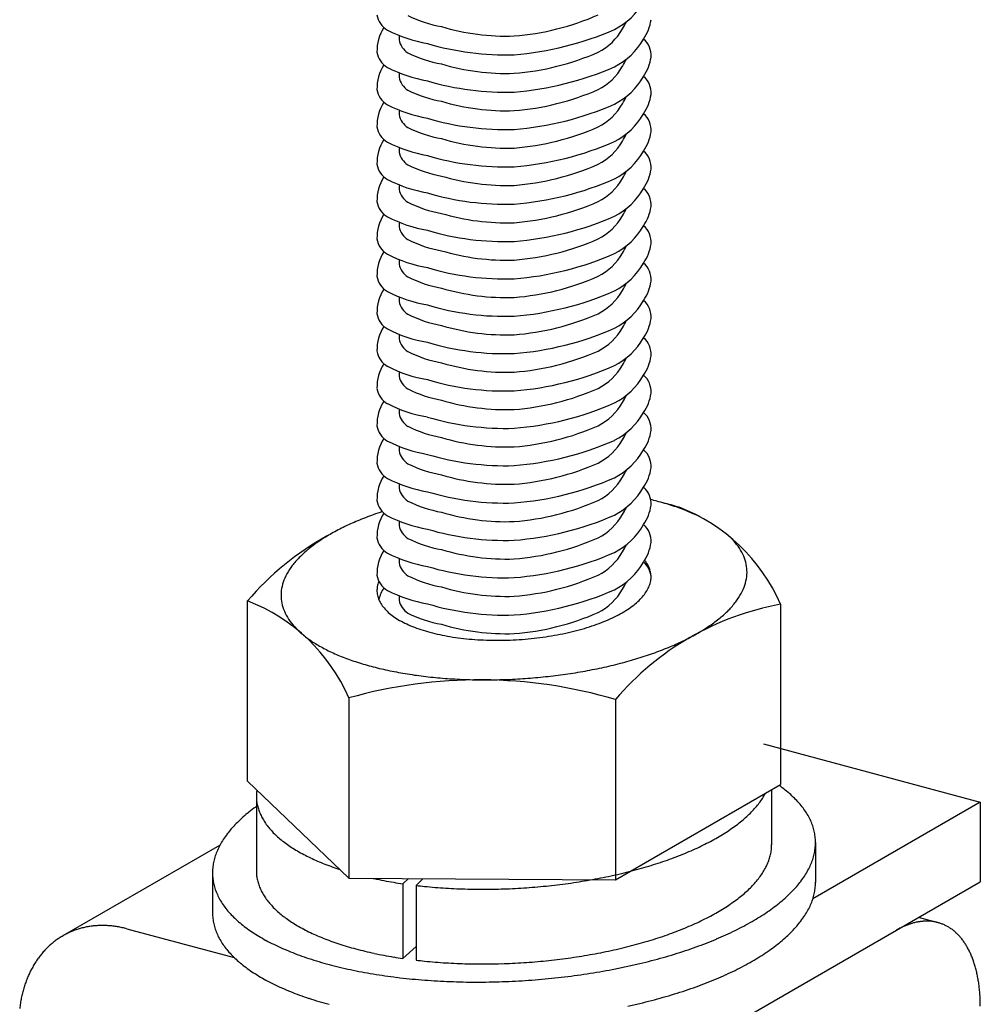
# Model space of a CAD drawing. Extents: x 15 to 421, y 9 to 286.
# Drawn here: x 72 to 75, y 203 to 206 of the extents above; entities that cross this region are included whole.
import ezdxf

# ---------------------------------------------------------------- set-up
doc = ezdxf.new("R2010")
doc.units = 0
doc.header["$MEASUREMENT"] = 0
for name, color, linetype in [('_1-0_中心線', 7, 'CONTINUOUS'), ('_1-1_吊り材', 7, 'CONTINUOUS'), ('_1-2_野縁受け', 7, 'CONTINUOUS'), ('_1-5_寸法', 7, 'CONTINUOUS')]:
    doc.layers.add(name, color=color, linetype=linetype)

msp = doc.modelspace()

# ---------------------------------------------------------------- linework, layer by layer
at = {"layer": '_1-0_中心線', "color": 7, "linetype": 'Continuous'}
for centre, radius, start, end in [((73.4668, 204.4432), 0.1337, 38.2511, 38.8677), ((73.4899, 204.4614), 0.1044, 28.5557, 38.2572), ((73.5066, 204.4705), 0.0853, 17.4316, 28.5325), ((73.5159, 204.4735), 0.0755, 5.3249, 17.3694), ((73.5172, 204.4737), 0.0742, 353.0607, 5.2395), ((72.7849, 204.4295), 0.0742, 173.0607, 185.2395), ((72.792, 204.4285), 0.0815, 161.5424, 172.9887), ((72.8074, 204.4233), 0.0977, 158.0082, 161.5078), ((73.4946, 204.4799), 0.0977, 331.3694, 341.5078), ((73.51, 204.4747), 0.0815, 341.5424, 352.9887), ((72.7861, 204.4297), 0.0755, 185.3249, 197.3694), ((72.7954, 204.4327), 0.0853, 197.4316, 208.5325), ((73.442, 204.515), 0.1611, 315.4727, 322.7341), ((73.4716, 204.4925), 0.1239, 322.7172, 331.3685), ((72.8122, 204.4419), 0.1044, 208.5557, 218.2572), ((72.8353, 204.4601), 0.1337, 218.2511, 226.4734), ((73.3279, 204.6553), 0.3425, 299.9202, 304.3107), ((73.3685, 204.596), 0.2707, 304.2936, 309.4305), ((73.4071, 204.5492), 0.21, 309.4099, 315.4946), ((72.8633, 204.4895), 0.1743, 226.454, 233.3431), ((72.8946, 204.5315), 0.2267, 233.3212, 239.1025), ((73.2479, 204.8058), 0.513, 292.7831, 296.1367), ((73.2871, 204.726), 0.4241, 296.1261, 299.9338), ((72.9276, 204.5864), 0.2908, 239.0829, 243.9798), ((72.9606, 204.6537), 0.3657, 243.9637, 248.1665), ((72.9919, 204.7316), 0.4497, 248.1538, 251.8152), ((73.1527, 205.0679), 0.7921, 284.569, 287.0793), ((73.1796, 204.9806), 0.7008, 287.0741, 289.7981), ((73.2116, 204.8919), 0.6064, 289.7917, 292.7913), ((73.0203, 204.8176), 0.5403, 251.8054, 255.0451), ((73.0446, 204.9085), 0.6344, 255.0372, 257.9482), ((73.0643, 205.0003), 0.7283, 257.9421, 260.5971), ((73.079, 205.0888), 0.818, 260.5922, 263.0493), ((73.089, 205.1698), 0.8996, 263.0453, 265.3513), ((73.0995, 205.3222), 1.0521, 275.8003, 277.8777), ((73.1054, 205.2802), 1.0097, 277.875, 280.0101), ((73.1158, 205.2216), 0.9502, 280.0071, 282.2305), ((73.1314, 205.1496), 0.8766, 282.2269, 284.5732), ((73.0947, 205.2394), 0.9695, 265.3479, 267.5418), ((73.0971, 205.2941), 1.0241, 267.5389, 269.654), ((73.0973, 205.331), 1.0611, 269.6513, 271.717), ((73.0969, 205.3484), 1.0785, 271.7145, 273.7579), ((73.0971, 205.3453), 1.0754, 273.7555, 275.8028), ((73.7331, 203.4215), 0.4676, 53.2269, 54.8064), ((72.4643, 203.7699), 0.1412, 173.0963, 179.1348), ((72.4615, 203.77), 0.1384, 179.1453, 185.2645), ((72.471, 203.7691), 0.148, 172.4299, 173.0872), ((73.766, 203.8811), 0.2187, 326.9963, 331.507), ((73.7877, 203.8694), 0.194, 331.5071, 332.0578), ((73.7677, 203.4677), 0.4099, 49.9354, 53.2296), ((73.8006, 203.5068), 0.3588, 46.3378, 49.9382), ((72.4627, 203.7701), 0.1396, 185.2753, 191.3603), ((72.4677, 203.7712), 0.1447, 191.3701, 197.31), ((73.7132, 203.9184), 0.2834, 319.0618, 322.8565), ((73.7411, 203.8973), 0.2484, 322.8543, 326.9977), ((73.8315, 203.5391), 0.3141, 42.4059, 46.3403), ((73.8598, 203.565), 0.2757, 38.1162, 42.4078), ((72.6081, 203.3335), 0.4931, 129.5079, 132.4205), ((72.6506, 203.2819), 0.5599, 126.8345, 129.5105), ((72.6945, 203.2234), 0.633, 125.9193, 126.8369), ((72.4765, 203.7739), 0.1539, 197.3179, 203.018), ((72.4889, 203.7792), 0.1674, 203.0233, 208.4134), ((73.6498, 203.9771), 0.3698, 312.4178, 315.5953), ((73.6827, 203.9449), 0.3238, 315.5926, 319.0643), ((73.8853, 203.5849), 0.2434, 33.4534, 38.117), ((73.9074, 203.5996), 0.2169, 28.4163, 33.4526), ((72.5289, 203.4157), 0.3789, 135.5926, 139.0643), ((72.5674, 203.378), 0.4327, 132.4178, 135.5953), ((72.5047, 203.7878), 0.1853, 208.4163, 213.4526), ((72.5236, 203.8002), 0.208, 213.4534, 218.117), ((73.5412, 204.1092), 0.541, 304.3712, 306.8369), ((73.5786, 204.0592), 0.4785, 306.8345, 309.5105), ((73.615, 204.0151), 0.4214, 309.5079, 312.4205), ((73.9258, 203.6096), 0.1959, 23.0233, 28.4134), ((73.9403, 203.6157), 0.1801, 17.3179, 23.018), ((72.4605, 203.4714), 0.2906, 142.8543, 146.9977), ((72.4931, 203.4467), 0.3316, 139.0618, 142.8565), ((72.5453, 203.8173), 0.2356, 218.1162, 222.4078), ((72.5695, 203.8394), 0.2684, 222.4059, 226.3403), ((72.5959, 203.867), 0.3066, 226.3378, 229.9382), ((73.4645, 204.2263), 0.681, 299.981, 302.0958), ((73.503, 204.165), 0.6086, 302.0939, 304.3734), ((73.9506, 203.619), 0.1693, 11.3701, 17.31), ((73.9565, 203.6202), 0.1633, 5.2753, 11.3603), ((72.406, 203.5041), 0.227, 151.5071, 156.3922), ((72.4313, 203.4903), 0.2559, 146.9963, 151.507), ((72.6241, 203.9005), 0.3503, 229.9354, 233.2296), ((72.6536, 203.9399), 0.3996, 233.2269, 236.2442), ((73.3882, 204.3639), 0.8383, 296.1734, 298.0146), ((73.4261, 204.2928), 0.7577, 298.0132, 299.9827), ((73.8405, 203.6133), 0.1384, 359.1453, 0.2281), ((73.9546, 203.6204), 0.1652, 353.0963, 359.1348), ((73.9579, 203.6203), 0.162, 359.1453, 5.2645), ((72.3847, 203.5134), 0.2038, 156.3941, 161.6435), ((72.6841, 203.9856), 0.4545, 236.2415, 239.0109), ((72.7152, 204.0372), 0.5148, 239.0084, 241.5569), ((72.7464, 204.0949), 0.5803, 241.5547, 243.9075), ((73.2815, 204.5985), 1.0962, 291.2813, 292.821), ((73.3156, 204.5175), 1.0082, 292.82, 294.448), ((73.3513, 204.439), 0.922, 294.4468, 296.1748), ((73.8203, 203.6166), 0.1589, 341.6478, 347.2283), ((73.831, 203.6142), 0.148, 347.2351, 353.0872), ((73.8377, 203.6133), 0.1412, 353.0963, 359.1348), ((73.9343, 203.6243), 0.186, 341.6478, 347.2283), ((73.9467, 203.6214), 0.1732, 347.2351, 353.0872), ((72.3553, 203.5218), 0.1732, 167.2351, 173.0872), ((72.3678, 203.519), 0.186, 161.6478, 167.2283), ((72.7774, 204.1582), 0.6508, 243.9055, 246.0851), ((72.8079, 204.2268), 0.7259, 246.0833, 248.11), ((72.8374, 204.3001), 0.8049, 248.1084, 250.0001), ((73.1913, 204.8482), 1.3616, 287.0965, 288.4289), ((73.2191, 204.7648), 1.2738, 288.4282, 289.8212), ((73.2492, 204.6813), 1.185, 289.8204, 291.2822), ((73.7877, 203.6294), 0.194, 331.5071, 336.3922), ((73.8059, 203.6214), 0.1742, 336.3941, 341.6435), ((73.9173, 203.6299), 0.2038, 336.3941, 341.6435), ((72.3474, 203.5228), 0.1652, 173.0963, 179.1348), ((72.3442, 203.5229), 0.162, 179.1453, 185.2645), ((72.4615, 203.53), 0.1384, 179.8148, 185.2645), ((72.4627, 203.5301), 0.1396, 185.2753, 191.3603), ((72.8656, 204.3777), 0.8875, 249.9987, 251.7713), ((72.8923, 204.4587), 0.9728, 251.77, 251.9596), ((73.1059, 205.1602), 1.6853, 282.24, 283.3959), ((73.1233, 205.0874), 1.6104, 283.3954, 284.5868), ((73.1433, 205.0105), 1.5309, 284.5863, 285.8186), ((73.166, 204.9304), 1.4477, 285.818, 287.0971), ((73.7411, 203.6573), 0.2484, 322.8543, 326.9977), ((73.766, 203.6411), 0.2187, 326.9963, 331.507), ((73.8707, 203.653), 0.2559, 326.9963, 331.507), ((73.8961, 203.6392), 0.227, 331.5071, 336.3922), ((72.3455, 203.5231), 0.1633, 185.2753, 191.3603), ((72.3514, 203.5243), 0.1693, 191.3701, 197.31), ((72.4677, 203.5312), 0.1447, 191.3701, 197.31), ((72.4765, 203.5339), 0.1539, 197.3179, 203.018), ((72.9609, 204.7143), 1.2375, 257.756, 257.9214), ((72.9794, 204.8007), 1.3259, 257.9207, 259.2769), ((72.9956, 204.8861), 1.4128, 259.2763, 260.5763), ((73.0095, 204.9695), 1.4973, 260.5757, 261.7349), ((73.0563, 205.4323), 1.9619, 276.8374, 277.8819), ((73.0617, 205.3927), 1.922, 277.8816, 278.9404), ((73.0693, 205.3451), 1.8737, 278.9401, 280.0171), ((73.079, 205.2899), 1.8177, 280.0167, 281.1157), ((73.0912, 205.228), 1.7546, 281.1153, 282.2405), ((73.6827, 203.7049), 0.3238, 315.5926, 319.0643), ((73.7132, 203.6784), 0.2834, 319.0618, 322.8565), ((73.8089, 203.6966), 0.3316, 319.0618, 322.8565), ((73.8415, 203.6719), 0.2906, 322.8543, 326.9977), ((73.9546, 203.4924), 0.1652, 353.0963, 359.1348), ((73.9579, 203.4923), 0.162, 359.1453, 0.0704), ((72.3617, 203.5275), 0.1801, 197.3179, 203.018), ((72.3762, 203.5337), 0.1959, 203.0233, 208.4134), ((72.4889, 203.5392), 0.1674, 203.0233, 208.4134), ((72.5047, 203.5478), 0.1853, 208.4163, 213.4526), ((73.0303, 205.1261), 1.6553, 263.2928, 264.2026), ((73.0376, 205.1974), 1.727, 264.2021, 265.3393), ((73.043, 205.2629), 1.7928, 265.3389, 266.448), ((73.0466, 205.3218), 1.8517, 266.4476, 267.5331), ((73.0489, 205.3733), 1.9032, 267.5328, 268.5986), ((73.0499, 205.4166), 1.9466, 268.5983, 269.6482), ((73.0502, 205.4514), 1.9814, 269.6478, 270.6854), ((73.0499, 205.4772), 2.0071, 270.6851, 271.7138), ((73.0494, 205.4935), 2.0235, 271.7135, 272.7367), ((73.0491, 205.5003), 2.0303, 272.7364, 273.7572), ((73.0493, 205.4974), 2.0274, 273.7569, 274.7788), ((73.0503, 205.485), 2.015, 274.7785, 275.8045), ((73.0525, 205.4632), 1.993, 275.8042, 276.8378), ((73.615, 203.7751), 0.4214, 309.5079, 312.4205), ((73.6498, 203.7371), 0.3698, 312.4178, 315.5953), ((73.7347, 203.7652), 0.4327, 312.4178, 315.5953), ((73.7731, 203.7276), 0.3789, 315.5926, 319.0643), ((73.9343, 203.4963), 0.186, 341.6478, 347.2283), ((73.9467, 203.4934), 0.1732, 347.2351, 353.0872), ((72.3947, 203.5437), 0.2169, 208.4163, 213.4526), ((72.4168, 203.5583), 0.2434, 213.4534, 218.117), ((72.5236, 203.5602), 0.208, 213.4534, 218.117), ((72.5453, 203.5773), 0.2356, 218.1162, 222.4078), ((73.503, 203.925), 0.6086, 302.0939, 304.3734), ((73.5412, 203.8692), 0.541, 304.3712, 306.8369), ((73.5786, 203.8192), 0.4785, 306.8345, 309.5105), ((73.6514, 203.8613), 0.5599, 306.8345, 309.5105), ((73.6939, 203.8098), 0.4931, 309.5079, 312.4205), ((73.9173, 203.5019), 0.2038, 336.3941, 341.6435), ((72.3442, 203.3949), 0.162, 179.1453, 185.2645), ((72.4422, 203.5782), 0.2757, 218.1162, 222.4078), ((72.4706, 203.6041), 0.3141, 222.4059, 226.3403), ((72.5695, 203.5994), 0.2684, 222.4059, 226.3403), ((72.5959, 203.627), 0.3066, 226.3378, 229.9382), ((72.6241, 203.6605), 0.3503, 229.9354, 233.2296), ((73.4261, 204.0528), 0.7577, 298.0132, 299.9827), ((73.4645, 203.9863), 0.681, 299.981, 302.0958), ((73.5629, 203.9851), 0.7122, 302.0939, 304.3734), ((73.6076, 203.9198), 0.633, 304.3712, 306.8369), ((73.8707, 203.525), 0.2559, 326.9963, 331.507), ((73.8961, 203.5112), 0.227, 331.5071, 336.3922), ((72.3455, 203.3951), 0.1633, 185.2753, 191.3603), ((72.3514, 203.3963), 0.1693, 191.3701, 197.31), ((72.5014, 203.6365), 0.3588, 226.3378, 229.9382), ((72.5344, 203.6756), 0.4099, 229.9354, 233.2296), ((72.6536, 203.6999), 0.3996, 233.2269, 236.2442), ((72.6841, 203.7456), 0.4545, 236.2415, 239.0109), ((73.3156, 204.2775), 1.0082, 292.82, 294.448), ((73.3513, 204.199), 0.922, 294.4468, 296.1748), ((73.3882, 204.1239), 0.8383, 296.1734, 298.0146), ((73.4729, 204.1347), 0.8867, 298.0132, 299.9827), ((73.5178, 204.0569), 0.7969, 299.981, 302.0958), ((73.8089, 203.5686), 0.3316, 319.0618, 322.8565), ((73.8415, 203.5439), 0.2906, 322.8543, 326.9977), ((74.4893, 203.1595), 0.2095, 107.5762, 110.9525), ((74.4844, 203.1749), 0.1933, 104.0141, 107.5765), ((74.481, 203.1888), 0.179, 100.2649, 104.014), ((74.4788, 203.2009), 0.1667, 96.3327, 100.2643), ((74.4776, 203.2112), 0.1563, 92.2272, 96.3314), ((74.4773, 203.2197), 0.1478, 87.9649, 92.2253), ((74.4775, 203.2264), 0.1412, 83.5693, 87.9624), ((74.4781, 203.2312), 0.1363, 79.0704, 83.5662), ((74.4786, 203.2341), 0.1333, 74.504, 79.0668), ((74.4789, 203.2353), 0.1322, 69.9098, 74.5001), ((74.4787, 203.2347), 0.1327, 65.3292, 69.9059), ((71.823, 203.1099), 0.2431, 114.9324, 118.2583), ((71.8233, 203.1094), 0.2437, 111.6111, 114.9315), ((71.8239, 203.1078), 0.2453, 108.3048, 111.6102), ((71.8247, 203.1052), 0.2481, 105.0229, 108.304), ((71.8257, 203.1016), 0.2518, 101.774, 105.0221), ((71.8267, 203.0968), 0.2567, 98.5659, 101.7733), ((71.8276, 203.0911), 0.2625, 95.4057, 98.5653), ((71.8282, 203.0843), 0.2693, 92.2992, 95.4052), ((71.8285, 203.0765), 0.2771, 89.2514, 92.2988), ((71.8284, 203.0677), 0.2859, 86.2662, 89.2511), ((71.8278, 203.0581), 0.2955, 83.3462, 86.2659), ((71.8266, 203.0477), 0.306, 80.4933, 83.3461), ((71.8247, 203.0366), 0.3172, 77.7084, 80.4933), ((71.8222, 203.0249), 0.3292, 74.9915, 77.7085), ((72.3617, 203.3995), 0.1801, 197.3179, 203.018), ((72.3762, 203.4057), 0.1959, 203.0233, 208.4134), ((72.5689, 203.7218), 0.4676, 233.2269, 236.2442), ((72.6046, 203.7752), 0.5318, 236.2415, 239.0109), ((72.7152, 203.7972), 0.5148, 239.0084, 241.5569), ((72.7464, 203.8549), 0.5803, 241.5547, 243.9075), ((72.7774, 203.9182), 0.6508, 243.9055, 246.0851), ((73.2492, 204.4413), 1.185, 289.8204, 291.2822), ((73.2815, 204.3585), 1.0962, 291.2813, 292.821), ((73.3854, 204.3058), 1.0789, 294.4468, 296.1748), ((73.4286, 204.2179), 0.981, 296.1734, 298.0146), ((73.7347, 203.6372), 0.4327, 312.4178, 315.5953), ((73.7731, 203.5996), 0.3789, 315.5926, 319.0643), ((74.5139, 203.1049), 0.2694, 117.1651, 120.0199), ((74.504, 203.1243), 0.2476, 114.1458, 117.166), ((74.4958, 203.1426), 0.2276, 110.952, 114.1466), ((74.4777, 203.2325), 0.1351, 60.803, 65.3256), ((74.4757, 203.2289), 0.1393, 56.3684, 60.7997), ((74.4723, 203.2239), 0.1454, 52.0577, 56.3657), ((74.4675, 203.2177), 0.1532, 47.8966, 52.0556), ((74.4609, 203.2104), 0.163, 43.904, 47.8952), ((71.8278, 203.1032), 0.2513, 128.1757, 131.4284), ((71.8256, 203.1061), 0.2477, 124.8903, 128.1749), ((71.8241, 203.1082), 0.2451, 121.5817, 124.8895), ((71.8233, 203.1095), 0.2435, 118.2592, 121.5808), ((72.3947, 203.4157), 0.2169, 208.4163, 213.4526), ((72.4168, 203.4303), 0.2434, 213.4534, 218.117), ((72.641, 203.8356), 0.6024, 239.0084, 241.5569), ((72.6775, 203.9031), 0.6791, 241.5547, 243.9075), ((72.8079, 203.9868), 0.7259, 246.0833, 248.11), ((72.8374, 204.0601), 0.8049, 248.1084, 250.0001), ((72.8656, 204.1377), 0.8875, 249.9987, 251.7713), ((73.1433, 204.7705), 1.5309, 284.5863, 285.8186), ((73.166, 204.6904), 1.4477, 285.818, 287.0971), ((73.1913, 204.6082), 1.3616, 287.0965, 288.4289), ((73.2191, 204.5248), 1.2738, 288.4282, 289.8212), ((73.2659, 204.5893), 1.3867, 289.8204, 291.2822), ((73.3037, 204.4925), 1.2827, 291.2813, 292.821), ((73.3436, 204.3977), 1.1798, 292.82, 294.448), ((73.6514, 203.7333), 0.5599, 306.8345, 309.5105), ((73.6939, 203.6818), 0.4931, 309.5079, 312.4205), ((74.4525, 203.2023), 0.1747, 40.092, 43.9032), ((74.4421, 203.1936), 0.1883, 36.4664, 40.0917), ((74.4296, 203.1843), 0.2038, 33.028, 36.4665), ((74.4149, 203.1748), 0.2213, 29.7734, 33.0285), ((71.8399, 203.0911), 0.2684, 137.8091, 140.9221), ((71.8349, 203.0956), 0.2617, 134.6426, 137.8086), ((71.8309, 203.0997), 0.256, 131.4291, 134.642), ((72.4422, 203.4502), 0.2757, 218.1162, 222.4078), ((72.4706, 203.4761), 0.3141, 222.4059, 226.3403), ((72.7138, 203.9772), 0.7616, 243.9055, 246.0851), ((72.7495, 204.0574), 0.8494, 246.0833, 248.11), ((72.784, 204.1433), 0.942, 248.1084, 250.0001), ((72.8923, 204.2187), 0.9728, 251.77, 253.4374), ((72.9172, 204.3022), 1.0599, 253.4362, 255.011), ((72.9401, 204.3877), 1.1484, 255.0096, 256.5023), ((72.9609, 204.4743), 1.2375, 256.5014, 257.9214), ((72.9794, 204.5607), 1.3259, 257.9207, 259.2769), ((73.079, 205.0499), 1.8177, 280.0167, 281.1157), ((73.0912, 204.988), 1.7546, 281.1153, 282.2405), ((73.1059, 204.9202), 1.6853, 282.24, 283.3959), ((73.1233, 204.8474), 1.6104, 283.3954, 284.5868), ((73.1982, 204.7846), 1.5934, 287.0965, 288.4289), ((73.2307, 204.6871), 1.4906, 288.4282, 289.8212), ((73.5629, 203.8571), 0.7122, 302.0939, 304.3734), ((73.6076, 203.7918), 0.633, 304.3712, 306.8369), ((74.3981, 203.1652), 0.2407, 26.6962, 29.7741), ((74.3792, 203.1556), 0.2619, 23.7877, 26.697), ((71.8608, 203.076), 0.2942, 146.9709, 149.8989), ((71.8528, 203.0812), 0.2847, 143.9777, 146.9707), ((71.8459, 203.0863), 0.2761, 140.9225, 143.9774), ((72.5014, 203.5085), 0.3588, 226.3378, 229.9382), ((72.5344, 203.5476), 0.4099, 229.9354, 233.2296), ((72.817, 204.234), 1.0385, 249.9987, 251.7713), ((72.8483, 204.3288), 1.1383, 251.77, 253.4374), ((72.8774, 204.4265), 1.2403, 253.4362, 255.011), ((72.9956, 204.6461), 1.4128, 259.2763, 260.5763), ((73.0095, 204.7295), 1.4973, 260.5757, 261.7349), ((73.0303, 204.8861), 1.6553, 263.2928, 264.2026), ((73.0376, 204.9574), 1.727, 264.2021, 265.3393), ((73.043, 205.0229), 1.7928, 265.3389, 266.448), ((73.0466, 205.0818), 1.8517, 266.4476, 267.5331), ((73.0494, 205.2535), 2.0235, 271.7135, 272.7367), ((73.0491, 205.2603), 2.0303, 272.7364, 273.7572), ((73.0493, 205.2574), 2.0274, 273.7569, 274.7788), ((73.0503, 205.245), 2.015, 274.7785, 275.8045), ((73.0525, 205.2232), 1.993, 275.8042, 276.8378), ((73.0563, 205.1923), 1.9619, 276.8374, 277.8819), ((73.0617, 205.1527), 1.922, 277.8816, 278.9404), ((73.0693, 205.1051), 1.8737, 278.9401, 280.0171), ((73.1185, 205.0646), 1.8845, 283.3954, 284.5868), ((73.142, 204.9745), 1.7915, 284.5863, 285.8186), ((73.1685, 204.8808), 1.6941, 285.818, 287.0971), ((73.4729, 204.0067), 0.8867, 298.0132, 299.9827), ((73.5178, 203.9289), 0.7969, 299.981, 302.0958), ((74.3581, 203.1464), 0.2849, 21.0381, 23.7887), ((74.3351, 203.1375), 0.3095, 18.4367, 21.0391), ((74.3102, 203.1292), 0.3358, 15.9725, 18.4377), ((71.8797, 203.0657), 0.3158, 152.7603, 155.5537), ((71.8698, 203.0708), 0.3046, 149.899, 152.7602), ((72.5689, 203.5938), 0.4676, 233.2269, 236.2442), ((72.6046, 203.6472), 0.5318, 236.2415, 239.0109), ((72.9042, 204.5266), 1.3439, 255.0096, 256.5023), ((72.9286, 204.628), 1.4482, 256.5014, 257.9214), ((72.9502, 204.7291), 1.5516, 257.9207, 259.2769), ((72.9692, 204.829), 1.6533, 259.2763, 260.5763), ((73.0489, 205.1333), 1.9032, 267.5328, 268.5986), ((73.0499, 205.1766), 1.9466, 268.5983, 269.6482), ((73.0502, 205.2114), 1.9814, 269.6478, 270.6854), ((73.0499, 205.2372), 2.0071, 270.6851, 271.7138), ((73.0553, 205.3661), 2.1926, 278.9401, 280.0171), ((73.0668, 205.3015), 2.1271, 280.0167, 281.1157), ((73.081, 205.2291), 2.0533, 281.1153, 282.2405), ((73.0982, 205.1498), 1.9721, 282.24, 283.3959), ((73.3854, 204.1778), 1.0789, 294.4468, 296.1748), ((73.4286, 204.0899), 0.981, 296.1734, 298.0146), ((74.2837, 203.1216), 0.3634, 13.6348, 15.9735), ((74.2557, 203.1148), 0.3921, 11.4131, 13.6358), ((71.9022, 203.0561), 0.3402, 158.2789, 160.9369), ((71.8905, 203.0608), 0.3277, 155.5536, 158.279), ((72.641, 203.7076), 0.6024, 239.0084, 241.5569), ((72.6775, 203.7751), 0.6791, 241.5547, 243.9075), ((72.9854, 204.9265), 1.7521, 260.5757, 261.8264), ((72.9989, 205.0205), 1.8471, 261.8259, 263.0333), ((73.0098, 205.1098), 1.937, 263.0328, 264.2026), ((73.0183, 205.1933), 2.021, 264.2021, 265.3393), ((73.0246, 205.27), 2.0979, 265.3389, 266.448), ((73.0289, 205.3389), 2.1669, 266.4476, 267.5331), ((73.0315, 205.3991), 2.2272, 267.5328, 268.5986), ((73.0327, 205.4498), 2.278, 268.5983, 269.6482), ((73.033, 205.4905), 2.3187, 269.6478, 270.6854), ((73.0326, 205.5206), 2.3488, 270.6851, 271.7138), ((73.0321, 205.5398), 2.3679, 271.7135, 272.7367), ((73.0317, 205.5477), 2.3759, 272.7364, 273.7572), ((73.0319, 205.5444), 2.3725, 273.7569, 274.7788), ((73.0332, 205.5299), 2.3579, 274.7785, 275.8045), ((73.0358, 205.5043), 2.3323, 275.8042, 276.8378), ((73.0401, 205.4682), 2.2958, 276.8374, 277.8819), ((73.0465, 205.4219), 2.2491, 277.8816, 278.9404), ((73.2659, 204.4613), 1.3867, 289.8204, 291.2822), ((73.3037, 204.3645), 1.2827, 291.2813, 292.821), ((73.3436, 204.2697), 1.1798, 292.82, 294.448), ((74.2265, 203.1089), 0.4219, 9.2971, 11.414), ((74.1964, 203.104), 0.4525, 7.2775, 9.298), ((71.9276, 203.048), 0.3669, 163.5283, 166.0556), ((71.9146, 203.0519), 0.3533, 160.9368, 163.5285), ((72.7138, 203.8492), 0.7616, 243.9055, 246.0851), ((72.7495, 203.9294), 0.8494, 246.0833, 248.11), ((72.784, 204.0153), 0.942, 248.1084, 250.0001), ((73.1982, 204.6566), 1.5934, 287.0965, 288.4289), ((73.2307, 204.5591), 1.4906, 288.4282, 289.8212), ((74.1656, 203.1), 0.4835, 5.3452, 7.2783), ((74.1345, 203.0971), 0.5148, 3.4921, 5.346), ((71.9552, 203.0418), 0.3952, 168.5201, 170.9252), ((71.9412, 203.0446), 0.3809, 166.0554, 168.5203), ((72.817, 204.106), 1.0385, 249.9987, 251.7713), ((72.8483, 204.2008), 1.1383, 251.77, 253.4374), ((72.8774, 204.2985), 1.2403, 253.4362, 255.011), ((73.1185, 204.9366), 1.8845, 283.3954, 284.5868), ((73.142, 204.8465), 1.7915, 284.5863, 285.8186), ((73.1685, 204.7528), 1.6941, 285.818, 287.0971), ((74.1033, 203.0952), 0.546, 1.7102, 3.4928), ((74.0724, 203.0943), 0.5769, 359.9925, 1.7109), ((71.9695, 203.0395), 0.4097, 170.9249, 173.2731), ((73.0982, 205.0218), 1.9721, 282.24, 283.3959)]:
    msp.add_arc(centre, radius, start, end, dxfattribs=at)
at = {"layer": '_1-1_吊り材', "color": 7, "linetype": 'Continuous'}
for p, q in [((72.2947, 203.8169), (72.2947, 204.3962)), ((74.0073, 204.3856), (74.0073, 203.8063)), ((72.6207, 204.0847), (72.6207, 203.5054)), ((73.477, 204.0794), (73.477, 203.5001)), ((73.9525, 203.9369), (74.6493, 203.7502)), ((72.6207, 203.5054), (72.2947, 203.8169)), ((73.477, 203.5001), (74.0073, 203.8063)), ((72.3231, 203.7704), (72.3231, 203.5295)), ((73.9789, 203.7899), (73.9789, 203.6127)), ((74.6493, 203.7502), (74.1114, 203.4396)), ((74.6493, 203.7502), (74.6493, 203.4942)), ((71.7006, 203.3199), (72.2061, 203.6117)), ((74.1198, 203.6205), (74.1198, 203.4921)), ((72.1822, 203.5232), (72.1822, 203.3946)), ((72.6207, 203.5054), (73.477, 203.5001)), ((72.8124, 203.5042), (72.7942, 203.4877)), ((72.7942, 203.4877), (72.7942, 203.2477)), ((72.8578, 203.504), (72.837, 203.4821)), ((73.4064, 202.7766), (74.6493, 203.4942)), ((72.837, 203.4821), (72.837, 203.2421)), ((74.5141, 203.3626), (74.4508, 203.3796)), ((71.9074, 203.3429), (72.252, 203.2506)), ((72.837, 203.2866), (72.7942, 203.2477))]:
    msp.add_line(p, q, dxfattribs=at)
for centre, radius, start, end in [((73.2441, 203.2205), 1.54, 73.5028, 75.4959), ((73.4735, 204.1532), 0.5823, 23.5223, 69.0796), ((72.9881, 203.8076), 0.9095, 118.7476, 139.6736), ((72.0868, 203.8523), 0.5823, 23.5223, 69.0796), ((74.1704, 203.4908), 0.9095, 100.3264, 139.6736), ((73.0397, 202.6028), 1.54, 73.5028, 105.7881)]:
    msp.add_arc(centre, radius, start, end, dxfattribs=at)
at = {"layer": '_1-2_野縁受け', "color": 3, "linetype": 'Continuous'}
for centre, radius, start, end in [((73.3712, 206.4334), 0.2258, 297.0275, 330.2459), ((72.7809, 206.291), 0.0713, 189.4617, 238.9341), ((72.9846, 206.6211), 0.3855, 243.1198, 260.0418), ((73.0863, 207.0419), 0.8331, 274.4571, 293.7155), ((72.852, 206.162), 0.1414, 147.3355, 181.0911), ((73.1266, 206.94), 0.7291, 253.3656, 271.9203), ((73.3963, 206.3039), 0.1249, 325.8098, 337.9018), ((73.4439, 206.2851), 0.1491, 325.8098, 351.688), ((72.9523, 206.6406), 0.4603, 243.1198, 260.0418), ((72.9006, 206.2008), 0.1184, 174.2584, 181.0911), ((73.0737, 207.1429), 0.9947, 274.4571, 293.7155), ((73.3354, 206.3276), 0.1891, 297.0275, 330.2459), ((72.841, 206.2083), 0.0597, 189.4617, 238.9341), ((73.1219, 207.0212), 0.8705, 253.3656, 271.9203), ((73.3712, 206.3134), 0.2258, 297.0275, 330.2459), ((73.5233, 206.149), 0.0683, 355.4447, 50.0187), ((72.7809, 206.171), 0.0713, 189.4617, 238.9341), ((72.9846, 206.5011), 0.3855, 243.1198, 260.0418), ((73.0863, 206.9219), 0.8331, 274.4571, 293.7155), ((73.0863, 206.9219), 0.8331, 274.4571, 293.7155), ((73.4439, 206.1651), 0.1491, 325.8098, 351.688), ((72.852, 206.042), 0.1414, 147.3355, 181.0911), ((73.1266, 206.82), 0.7291, 253.3656, 271.9203), ((73.1266, 206.82), 0.7291, 253.3656, 271.9203), ((73.0737, 207.0229), 0.9947, 274.4571, 293.7155), ((73.3354, 206.2076), 0.1891, 297.0275, 330.2459), ((73.3963, 206.1839), 0.1249, 325.8098, 337.9018), ((72.9523, 206.5206), 0.4603, 243.1198, 260.0418), ((72.9006, 206.0808), 0.1184, 174.2584, 181.0911), ((73.3712, 206.1934), 0.2258, 297.0275, 330.2459), ((73.5233, 206.029), 0.0683, 355.4447, 50.0187), ((72.841, 206.0883), 0.0597, 189.4617, 238.9341), ((73.1219, 206.9012), 0.8705, 253.3656, 271.9203), ((72.7809, 206.051), 0.0713, 189.4617, 238.9341), ((72.9846, 206.3811), 0.3855, 243.1198, 260.0418), ((73.0863, 206.8019), 0.8331, 274.4571, 293.7155), ((73.3963, 206.0639), 0.1249, 325.8098, 337.9018), ((73.4439, 206.0451), 0.1491, 325.8098, 351.688), ((72.852, 205.922), 0.1414, 147.3355, 181.0911), ((72.9523, 206.4006), 0.4603, 243.1198, 260.0418), ((73.1266, 206.7), 0.7291, 253.3656, 271.9203), ((73.0737, 206.9029), 0.9947, 274.4571, 293.7155), ((73.3354, 206.0876), 0.1891, 297.0275, 330.2459), ((72.9006, 205.9608), 0.1184, 174.2584, 181.0911), ((72.841, 205.9683), 0.0597, 189.4617, 238.9341), ((73.3712, 206.0734), 0.2258, 297.0275, 330.2459), ((73.5233, 205.909), 0.0683, 355.4447, 50.0187), ((73.1219, 206.7812), 0.8705, 253.3656, 271.9203), ((72.7809, 205.931), 0.0713, 189.4617, 238.9341), ((72.9846, 206.2611), 0.3855, 243.1198, 260.0418), ((73.0863, 206.6819), 0.8331, 274.4571, 293.7155), ((73.3963, 205.9439), 0.1249, 325.8098, 337.9018), ((73.4439, 205.9251), 0.1491, 325.8098, 351.688), ((72.852, 205.802), 0.1414, 147.3355, 181.0911), ((72.9523, 206.2806), 0.4603, 243.1198, 260.0418), ((73.1266, 206.58), 0.7291, 253.3656, 271.9203), ((73.0737, 206.7829), 0.9947, 274.4571, 293.7155), ((73.3354, 205.9676), 0.1891, 297.0275, 330.2459), ((72.9006, 205.8408), 0.1184, 174.2584, 181.0911), ((72.841, 205.8483), 0.0597, 189.4617, 238.9341), ((73.1219, 206.6612), 0.8705, 253.3656, 271.9203), ((73.3712, 205.9534), 0.2258, 297.0275, 330.2459), ((73.5233, 205.789), 0.0683, 355.4447, 50.0187), ((72.7809, 205.811), 0.0713, 189.4617, 238.9341), ((72.9846, 206.1411), 0.3855, 243.1198, 260.0418), ((73.0863, 206.5619), 0.8331, 274.4571, 293.7155), ((73.3963, 205.8239), 0.1249, 325.8098, 337.9018), ((73.4439, 205.8051), 0.1491, 325.8098, 351.688), ((72.852, 205.682), 0.1414, 147.3355, 181.0911), ((72.9523, 206.1606), 0.4603, 243.1198, 260.0418), ((72.9006, 205.7208), 0.1184, 174.2584, 181.0911), ((73.1266, 206.46), 0.7291, 253.3656, 271.9203), ((73.0737, 206.6629), 0.9947, 274.4571, 293.7155), ((73.3354, 205.8476), 0.1891, 297.0275, 330.2459), ((72.841, 205.7283), 0.0597, 189.4617, 238.9341), ((73.1219, 206.5412), 0.8705, 253.3656, 271.9203), ((73.3712, 205.8334), 0.2258, 297.0275, 330.2459), ((73.5233, 205.669), 0.0683, 355.4447, 50.0187), ((72.7809, 205.691), 0.0713, 189.4617, 238.9341), ((72.9846, 206.0211), 0.3855, 243.1198, 260.0418), ((73.0863, 206.4419), 0.8331, 274.4571, 293.7155), ((72.852, 205.562), 0.1414, 147.3355, 181.0911), ((73.1266, 206.34), 0.7291, 253.3656, 271.9203), ((73.3963, 205.7039), 0.1249, 325.8098, 337.9018), ((73.4439, 205.6851), 0.1491, 325.8098, 351.688), ((72.9523, 206.0406), 0.4603, 243.1198, 260.0418), ((72.9006, 205.6008), 0.1184, 174.2584, 181.0911), ((73.0737, 206.5429), 0.9947, 274.4571, 293.7155), ((73.3354, 205.7276), 0.1891, 297.0275, 330.2459), ((72.841, 205.6083), 0.0597, 189.4617, 238.9341), ((73.1219, 206.4212), 0.8705, 253.3656, 271.9203), ((73.3712, 205.7134), 0.2258, 297.0275, 330.2459), ((73.5233, 205.549), 0.0683, 355.4447, 50.0187), ((72.7809, 205.571), 0.0713, 189.4617, 238.9341), ((72.9846, 205.9011), 0.3855, 243.1198, 260.0418), ((73.0863, 206.3219), 0.8331, 274.4571, 293.7155), ((73.4439, 205.5651), 0.1491, 325.8098, 351.688), ((72.852, 205.442), 0.1414, 147.3355, 181.0911), ((72.9523, 205.9206), 0.4603, 243.1198, 260.0418), ((73.1266, 206.22), 0.7291, 253.3656, 271.9203), ((73.0737, 206.4229), 0.9947, 274.4571, 293.7155), ((73.3354, 205.6076), 0.1891, 297.0275, 330.2459), ((73.3963, 205.5839), 0.1249, 325.8098, 337.9018), ((72.9006, 205.4808), 0.1184, 174.2584, 181.0911), ((72.841, 205.4883), 0.0597, 189.4617, 238.9341), ((73.3712, 205.5934), 0.2258, 297.0275, 330.2459), ((73.5233, 205.429), 0.0683, 355.4447, 50.0187), ((73.1219, 206.3012), 0.8705, 253.3656, 271.9203), ((72.7809, 205.451), 0.0713, 189.4617, 238.9341), ((72.9846, 205.7811), 0.3855, 243.1198, 260.0418), ((73.0863, 206.2019), 0.8331, 274.4571, 293.7155), ((73.3963, 205.4639), 0.1249, 325.8098, 337.9018), ((73.4439, 205.4451), 0.1491, 325.8098, 351.688), ((72.852, 205.322), 0.1414, 147.3355, 181.0911), ((72.9523, 205.8006), 0.4603, 243.1198, 260.0418), ((73.1266, 206.1), 0.7291, 253.3656, 271.9203), ((73.0737, 206.3029), 0.9947, 274.4571, 293.7155), ((73.3354, 205.4876), 0.1891, 297.0275, 330.2459), ((72.9006, 205.3608), 0.1184, 174.2584, 181.0911), ((72.841, 205.3683), 0.0597, 189.4617, 238.9341), ((73.3712, 205.4734), 0.2258, 297.0275, 330.2459), ((73.5233, 205.309), 0.0683, 355.4447, 50.0187), ((73.1219, 206.1812), 0.8705, 253.3656, 271.9203), ((72.7809, 205.331), 0.0713, 189.4617, 238.9341), ((72.9846, 205.6611), 0.3855, 243.1198, 260.0418), ((73.0863, 206.0819), 0.8331, 274.4571, 293.7155), ((73.3963, 205.3439), 0.1249, 325.8098, 337.9018), ((73.4439, 205.3251), 0.1491, 325.8098, 351.688), ((72.852, 205.202), 0.1414, 147.3355, 181.0911), ((72.9523, 205.6806), 0.4603, 243.1198, 260.0418), ((73.1266, 205.98), 0.7291, 253.3656, 271.9203), ((73.0737, 206.1829), 0.9947, 274.4571, 293.7155), ((73.3354, 205.3676), 0.1891, 297.0275, 330.2459), ((72.9006, 205.2408), 0.1184, 174.2584, 181.0911), ((72.841, 205.2483), 0.0597, 189.4617, 238.9341), ((73.1219, 206.0612), 0.8705, 253.3656, 271.9203), ((73.3712, 205.3534), 0.2258, 297.0275, 330.2459), ((73.5233, 205.189), 0.0683, 355.4447, 50.0187), ((72.7809, 205.211), 0.0713, 189.4617, 238.9341), ((72.9846, 205.5411), 0.3855, 243.1198, 260.0418), ((73.0863, 205.9619), 0.8331, 274.4571, 293.7155), ((73.3963, 205.2239), 0.1249, 325.8098, 337.9018), ((73.4439, 205.2051), 0.1491, 325.8098, 351.688), ((72.852, 205.082), 0.1414, 147.3355, 181.0911), ((72.9523, 205.5606), 0.4603, 243.1198, 260.0418), ((72.9006, 205.1208), 0.1184, 174.2584, 181.0911), ((73.1266, 205.86), 0.7291, 253.3656, 271.9203), ((73.0737, 206.0629), 0.9947, 274.4571, 293.7155), ((73.3354, 205.2476), 0.1891, 297.0275, 330.2459), ((72.841, 205.1283), 0.0597, 189.4617, 238.9341), ((73.1219, 205.9412), 0.8705, 253.3656, 271.9203), ((73.3712, 205.2334), 0.2258, 297.0275, 330.2459), ((73.5233, 205.069), 0.0683, 355.4447, 50.0187), ((72.7809, 205.091), 0.0713, 189.4617, 238.9341), ((72.9846, 205.4211), 0.3855, 243.1198, 260.0418), ((73.0863, 205.8419), 0.8331, 274.4571, 293.7155), ((72.852, 204.962), 0.1414, 147.3355, 181.0911), ((73.1266, 205.74), 0.7291, 253.3656, 271.9203), ((73.3963, 205.1039), 0.1249, 325.8098, 337.9018), ((73.4439, 205.0851), 0.1491, 325.8098, 351.688), ((72.9523, 205.4406), 0.4603, 243.1198, 260.0418), ((72.9006, 205.0008), 0.1184, 174.2584, 181.0911), ((73.0737, 205.9429), 0.9947, 274.4571, 293.7155), ((73.3354, 205.1276), 0.1891, 297.0275, 330.2459), ((72.841, 205.0083), 0.0597, 189.4617, 238.9341), ((73.1219, 205.8212), 0.8705, 253.3656, 271.9203), ((73.3712, 205.1134), 0.2258, 297.0275, 330.2459), ((73.5233, 204.949), 0.0683, 355.4447, 50.0187), ((72.7809, 204.971), 0.0713, 189.4617, 238.9341), ((72.9846, 205.3011), 0.3855, 243.1198, 260.0418), ((73.0863, 205.7219), 0.8331, 274.4571, 293.7155), ((73.4439, 204.9651), 0.1491, 325.8098, 351.688), ((72.852, 204.842), 0.1414, 147.3355, 181.0911), ((72.9523, 205.3206), 0.4603, 243.1198, 260.0418), ((73.1266, 205.62), 0.7291, 253.3656, 271.9203), ((73.0737, 205.8229), 0.9947, 274.4571, 293.7155), ((73.3354, 205.0076), 0.1891, 297.0275, 330.2459), ((73.3963, 204.9839), 0.1249, 325.8098, 337.9018), ((72.9006, 204.8808), 0.1184, 174.2584, 181.0911), ((72.841, 204.8883), 0.0597, 189.4617, 238.9341), ((73.3712, 204.9934), 0.2258, 297.0275, 330.2459), ((73.5233, 204.829), 0.0683, 355.4447, 50.0187), ((73.1219, 205.7012), 0.8705, 253.3656, 271.9203), ((72.7809, 204.851), 0.0713, 189.4617, 238.9341), ((72.9846, 205.1811), 0.3855, 243.1198, 260.0418), ((73.0863, 205.6019), 0.8331, 274.4571, 293.7155), ((73.3963, 204.8639), 0.1249, 325.8098, 337.9018), ((73.4439, 204.8451), 0.1491, 325.8098, 351.688), ((72.852, 204.722), 0.1414, 147.3355, 181.0911), ((72.9523, 205.2006), 0.4603, 243.1198, 260.0418), ((73.1266, 205.5), 0.7291, 253.3656, 271.9203), ((73.0737, 205.7029), 0.9947, 274.4571, 293.7155), ((73.3354, 204.8876), 0.1891, 297.0275, 330.2459), ((72.9006, 204.7608), 0.1184, 174.2584, 181.0911), ((72.841, 204.7683), 0.0597, 189.4617, 238.9341), ((73.3712, 204.8734), 0.2258, 297.0275, 330.2459), ((73.5233, 204.709), 0.0683, 355.4447, 50.0187), ((72.7809, 204.731), 0.0713, 189.4617, 238.9341), ((73.1219, 205.5812), 0.8705, 253.3656, 271.9203), ((73.0863, 205.4819), 0.8331, 274.4571, 293.7155), ((72.9846, 205.0611), 0.3855, 243.1198, 260.0418), ((73.3963, 204.7439), 0.1249, 325.8098, 337.9018), ((73.4439, 204.7251), 0.1491, 325.8098, 351.688), ((72.852, 204.602), 0.1414, 147.3355, 181.0911), ((72.9523, 205.0806), 0.4603, 243.1198, 260.0418), ((73.1266, 205.38), 0.7291, 253.3656, 271.9203), ((73.0737, 205.5829), 0.9947, 274.4571, 293.7155), ((73.3354, 204.7676), 0.1891, 297.0275, 330.2459), ((72.9006, 204.6408), 0.1184, 174.2584, 181.0911), ((72.841, 204.6483), 0.0597, 189.4617, 238.9341), ((73.1219, 205.4612), 0.8705, 253.3656, 271.9203), ((73.3712, 204.7534), 0.2258, 297.0275, 330.2459), ((73.5233, 204.589), 0.0683, 355.4447, 50.0187), ((72.8503, 204.1053), 0.5823, 119.9202, 124.3107), ((72.7809, 204.611), 0.0713, 189.4617, 238.9341), ((72.9846, 204.9411), 0.3855, 243.1198, 260.0418), ((73.0863, 205.3619), 0.8331, 274.4571, 293.7155), ((72.7157, 204.2857), 0.357, 129.4099, 135.4946), ((72.7814, 204.2061), 0.4602, 124.2936, 129.4305), ((73.1266, 205.26), 0.7291, 253.3656, 271.9203), ((73.3963, 204.6239), 0.1249, 325.8098, 337.9018), ((73.4439, 204.6051), 0.1491, 325.8098, 351.688), ((72.6564, 204.3439), 0.2739, 135.4727, 142.7341), ((72.852, 204.482), 0.1414, 147.3355, 181.0911), ((72.9523, 204.9606), 0.4603, 243.1198, 260.0418), ((72.9006, 204.5208), 0.1184, 174.2584, 181.0911), ((73.0737, 205.4629), 0.9947, 274.4571, 293.7155), ((73.3354, 204.6476), 0.1891, 297.0275, 330.2459), ((72.606, 204.3822), 0.2106, 142.7172, 151.3685), ((72.841, 204.5283), 0.0597, 189.4617, 238.9341), ((73.1219, 205.3412), 0.8705, 253.3656, 271.9203), ((73.3712, 204.6334), 0.2258, 297.0275, 330.2459), ((73.5233, 204.469), 0.0683, 4.5917, 50.0187), ((72.5669, 204.4035), 0.1661, 151.3694, 161.5078), ((72.7809, 204.491), 0.0713, 189.4617, 238.9341), ((72.9846, 204.8211), 0.3855, 243.1198, 260.0418), ((73.0863, 205.2419), 0.8331, 274.4571, 293.7155), ((72.5408, 204.4124), 0.1385, 161.5424, 172.9887), ((72.852, 204.362), 0.1414, 147.3355, 163.8835), ((73.1266, 205.14), 0.7291, 253.3656, 271.9203), ((73.3963, 204.5039), 0.1249, 325.8098, 337.9018), ((72.5286, 204.414), 0.1262, 173.0607, 185.2395), ((72.5307, 204.4144), 0.1283, 185.3249, 197.3694), ((72.9523, 204.8406), 0.4603, 243.1198, 260.0418), ((72.9006, 204.4008), 0.1184, 174.2584, 181.0911), ((73.0737, 205.3429), 0.9947, 274.4571, 293.7155), ((73.3354, 204.5276), 0.1891, 297.0275, 330.2459), ((72.5465, 204.4195), 0.145, 197.4316, 208.5325), ((72.841, 204.4083), 0.0597, 189.4617, 238.9341), ((73.1219, 205.2212), 0.8705, 253.3656, 271.9203), ((72.575, 204.4351), 0.1774, 208.5557, 218.2572), ((72.9846, 204.7011), 0.3855, 243.1198, 260.0418), ((73.0863, 205.1219), 0.8331, 274.4571, 293.7155), ((72.6142, 204.466), 0.2273, 218.2511, 226.4734), ((73.1266, 205.02), 0.7291, 253.3656, 271.9203), ((72.6618, 204.516), 0.2964, 226.454, 233.3431), ((73.0594, 205.971), 1.8282, 273.7555, 275.8028), ((73.0552, 205.7909), 1.6481, 265.3479, 267.5418), ((73.0593, 205.8838), 1.741, 267.5389, 269.654), ((73.0598, 205.9466), 1.8038, 269.6513, 271.717), ((73.059, 205.9761), 1.8334, 271.7145, 273.7579)]:
    msp.add_arc(centre, radius, start, end, dxfattribs=at)
at = {"layer": '_1-5_寸法', "color": 3, "linetype": 'Continuous'}
for centre, radius, start, end in [((73.3319, 203.675), 1.0784, 75.0372, 76.1341), ((73.3733, 203.8294), 0.9185, 71.8054, 75.0451), ((73.4215, 203.9756), 0.7646, 68.1538, 71.8152), ((73.048, 203.7032), 1.0309, 109.7917, 112.7913), ((73.1024, 203.5524), 1.1913, 108.3165, 109.7981), ((73.4748, 204.1081), 0.6217, 63.9637, 68.1665), ((73.5308, 204.2225), 0.4944, 63.802, 63.9798), ((72.9196, 203.9853), 0.7209, 116.1261, 119.9338), ((72.9864, 203.8496), 0.8722, 112.7831, 116.1367), ((73.6878, 204.4373), 0.2273, 38.2511, 46.4734), ((73.7271, 204.4682), 0.1774, 28.5557, 38.2572), ((73.7555, 204.4837), 0.145, 17.4316, 28.5325), ((73.7714, 204.4888), 0.1283, 5.3249, 17.3694), ((73.7735, 204.4892), 0.1262, 353.0607, 5.2395), ((73.7613, 204.4909), 0.1385, 341.5424, 352.9887), ((73.7351, 204.4997), 0.1661, 331.3694, 341.5078), ((73.696, 204.5211), 0.2106, 322.7172, 331.3685), ((73.6457, 204.5593), 0.2739, 315.4727, 322.7341), ((73.5207, 204.6971), 0.4602, 304.2936, 309.4305), ((73.5863, 204.6175), 0.357, 309.4099, 315.4946), ((72.7151, 204.5873), 0.3854, 233.3212, 239.1025), ((72.7712, 204.6808), 0.4944, 239.0829, 243.9798), ((73.2541, 205.2), 1.0309, 289.7917, 292.7913), ((72.8272, 204.7951), 0.6217, 243.9637, 248.1665), ((72.8805, 204.9276), 0.7646, 248.1538, 251.8152), ((73.1996, 205.3508), 1.1913, 287.0741, 289.7981), ((72.9287, 205.0739), 0.9185, 251.8054, 255.0451), ((72.9701, 205.2283), 1.0784, 255.0372, 257.9482), ((73.0911, 205.7606), 1.6154, 280.0071, 282.2305), ((73.1177, 205.6382), 1.4902, 282.2269, 284.5732), ((73.1539, 205.4993), 1.3466, 284.569, 287.0793), ((73.0036, 205.3844), 1.238, 257.9421, 260.5971), ((73.0286, 205.5348), 1.3906, 260.5922, 263.0493), ((73.0455, 205.6726), 1.5294, 263.0453, 265.3513), ((73.0635, 205.9316), 1.7886, 275.8003, 277.8777), ((73.0734, 205.8601), 1.7165, 277.875, 280.0101)]:
    msp.add_arc(centre, radius, start, end, dxfattribs=at)
at = {"layer": '_1-5_寸法', "color": 7, "linetype": 'Continuous'}
for centre, radius, start, end in [((73.4517, 204.7979), 0.5823, 299.9202, 304.3107), ((73.3824, 204.918), 0.7209, 296.1261, 299.9338), ((73.3157, 205.0537), 0.8722, 292.7831, 296.1367)]:
    msp.add_arc(centre, radius, start, end, dxfattribs=at)

doc.saveas('drawing.dxf')
